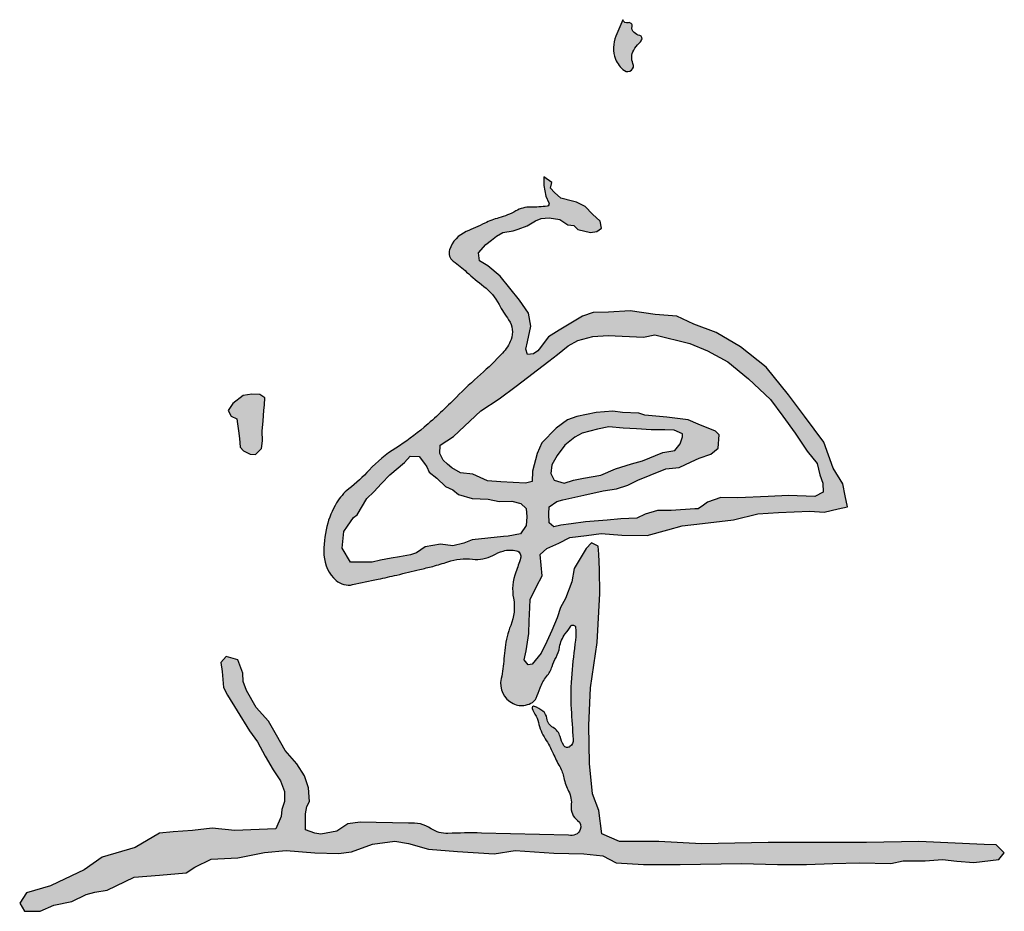
# Model space of a CAD drawing. Extents: x 21085 to 131447, y 101913 to 199652.
# Drawn here: x 66561 to 66804, y 107572 to 107792 of the extents above; entities that cross this region are included whole.
import ezdxf

# ---------------------------------------------------------------- set-up
doc = ezdxf.new("R2010")
doc.units = 0
doc.header["$LTSCALE"] = 1000
doc.layers.get('0').update_dxf_attribs({"linetype": 'CONTINUOUS'})

msp = doc.modelspace()

# ---------------------------------------------------------------- hatches: boundary and pattern name
at = {"linetype": 'ByBlock'}
h = msp.add_hatch(color=256, dxfattribs=at)
edge = h.paths.add_edge_path()
edge.add_line((66709.86447661096, 107792.4854049648), (66708.15887667116, 107788.4216988985))
edge.add_arc((66715.22073989497, 107785.4577262851), 7.658658227428147, 157.2314578582716, 200.6528431096163)
edge.add_arc((66713.78517024212, 107784.916619538), 6.124495022318566, 200.6528431099838, 234.8896136706705)
edge.add_arc((66711.08098073026, 107781.0704293049), 1.422812320825055, 234.8896136718043, 384.1811827213095)
edge.add_arc((66715.66838468082, 107783.1302797418), 3.605831515029833, 149.4535630790863, 204.1811827138332, ccw=False)
edge.add_arc((66719.6194771267, 107780.7985929918), 8.193629964847728, 134.7484409298599, 149.4535630829477, ccw=False)
edge.add_arc((66710.89482037422, 107789.6001998964), 4.199429364986417, 314.7484409241784, 329.5915114668334)
edge.add_arc((66713.88512486329, 107787.8452031051), 0.7321631976882131, 329.5915114737272, 433.5836725546818)
edge.add_arc((66715.28527120166, 107792.597491915), 4.222093426811538, 231.0696228519182, 253.583672556135, ccw=False)
edge.add_arc((66713.51753336262, 107790.4090855336), 1.408906700395031, 164.3545782034118, 231.0696228597513, ccw=False)
edge.add_arc((66711.42469989891, 107790.9952039838), 0.7644517018325916, 344.3545781969009, 465.700851399265)
edge.add_arc((66710.92048840402, 107792.7888911888), 1.09875602171353, 196.0340713940757, 285.70085141037396, ccw=False)
for points in [[(66681.96921762355, 107661.4115941528), (66681.5327747557, 107664.8202857515), (66680.38137765348, 107664.7564080797), (66672.65416649819, 107663.9176641377), (66670.560823715, 107663.1132248709), (66667.8233123832, 107662.4696627035), (66664.84425248846, 107662.8719092217), (66661.06006976523, 107662.2283470543), (66658.88613269923, 107660.6998533016), (66657.35636418179, 107660.2171682339), (66654.69932999014, 107659.7345369354), (66652.60598720692, 107659.4127289675), (66649.94895301524, 107658.9300438999), (66647.93608737213, 107658.447412601), (66645.84274458891, 107658.447412601), (66644.55452463476, 107658.447412601), (66642.54165899137, 107658.447412601), (66642.54165899137, 107658.447412601), (66640.52879334826, 107661.9065390864), (66640.93129619115, 107666.0092815076), (66641.81701330299, 107667.296405842), (66643.28786761739, 107669.4338517104), (66644.23249893167, 107670.11197016), (66646.56739027757, 107674.1342740314), (66648.338707358, 107675.8235911147), (66650.19050157795, 107677.8347699347), (66652.28396150412, 107680.0067720857), (66655.90707280446, 107683.0637058218), (66657.2758870417, 107684.5921458054), (66659.53030124778, 107684.511707256), (66664.65319249552, 107685.2661412741), (66664.7190267788, 107687.3676521559), (66668.015426662, 107689.474647484), (66674.75231213818, 107695.8097747375), (66679.30952054818, 107698.7793337122), (66683.47055183005, 107701.9468704543), (66691.59440868531, 107708.0840199404), (66693.74377607187, 107709.7077547235), (66696.3498228032, 107711.8454899853), (66698.72758843319, 107713.2312805885), (66702.49220830013, 107714.2211694265), (66706.25694530975, 107714.4191471939), (66714.9753021443, 107714.0231916587), (66717.74924490356, 107714.6171249614), (66726.46748459543, 107712.4394232876), (66730.82672158402, 107710.6576771491), (66735.7802242657, 107707.886042173), (66740.93193265522, 107703.7286165929), (66746.35271817778, 107698.6329204962), (66749.4099123556, 107694.4676446303), (66752.48462223614, 107690.278504485), (66755.38525214407, 107685.8594831168), (66757.88648634122, 107682.8049689893), (66758.58126060251, 107680.0281184118), (66759.27615200653, 107677.9455342481), (66759.41508343013, 107675.7240645398), (66757.3306435041, 107674.6133028013), (66750.79946087764, 107674.8910201205), (66745.79687534011, 107674.6133028013), (66738.29293846298, 107674.3356392513), (66734.06525289797, 107674.3537594327), (66730.78455015688, 107673.2611178752), (66729.82772733344, 107672.5099637708), (66728.46078738195, 107671.5538956872), (66727.64067026804, 107671.5538956872), (66727.64067026804, 107671.5538956872), (66721.83108761624, 107671.2124620033), (66720.32744195496, 107671.1441752666), (66718.41367916594, 107671.2124620033), (66715.40638784337, 107670.2564476888), (66713.35591934453, 107669.3003796051), (66709.39180519903, 107669.0955193947), (66705.97439674844, 107668.7540857108), (66700.64322550854, 107668.412652027), (66697.0892284911, 107667.8663043638), (66696.79098278738, 107664.5437513522), (66700.87458264313, 107664.9872387578), (66704.51432822875, 107665.5193913827), (66709.66322518938, 107665.0759039773), (66715.88233925521, 107665.0001971071), (66720.9805133607, 107666.4328205826), (66724.57059037674, 107667.4277099453), (66729.59859591321, 107667.9858868069), (66737.19648135899, 107668.8789912932), (66743.23004114532, 107670.3302726411), (66748.3698009637, 107670.6651464967), (66756.0794406911, 107671.0000741213), (66759.65487485033, 107670.7768248843), (66763.1185547279, 107671.5582509829), (66765.37838201594, 107672.0680810147), (66764.79463466868, 107674.7957413034), (66764.23598040265, 107677.8099286182), (66761.88949191419, 107681.6055958004), (66759.51360056965, 107688.0421853156), (66754.73218073862, 107694.5056056036), (66750.85123350163, 107699.7517864441), (66745.31002964318, 107706.5894007107), (66738.98162129574, 107711.6477272942), (66732.9345900811, 107715.1604615557), (66727.44996170345, 107717.2681021128), (66723.2310618526, 107719.2351902845), (66717.88712204134, 107719.6567399032), (66711.6994022603, 107720.4997853726), (66706.35546244902, 107720.2187881392), (66702.55839401201, 107720.0782895224), (66699.88648267815, 107719.2351902845), (66694.12059431037, 107715.7224560226), (66691.52088277179, 107714.1386418363), (66689.19848591293, 107711.0856790582), (66688.88376082625, 107710.671949608), (66687.81432596219, 107709.9234065371), (66686.28280030197, 107709.7433876438), (66685.89248031561, 107711.0935293444), (66686.3428945856, 107712.8637688991), (66687.12857170048, 107716.7038493449), (66686.54824600674, 107719.9894629957), (66684.32370322829, 107723.1784536022), (66679.58445482439, 107729.0732120575), (66676.4894235052, 107731.6824106308), (66674.48920929019, 107732.9104427418), (66674.19072930084, 107734.8490332987), (66675.9817263805, 107736.9367792946), (66677.39962347306, 107737.9806522926), (66678.6682805712, 107738.949947571), (66680.23541765873, 107739.9192428494), (66682.77273185446, 107740.2920776782), (66683.96676895514, 107740.7394364578), (66686.2056031618, 107741.5596300661), (66688.29508023083, 107742.7526047342), (66689.71297732339, 107743.3491189526), (66691.65321439801, 107743.498220623), (66694.33976858872, 107743.125439563), (66696.28012280544, 107741.7833094558), (66697.77263989576, 107741.6342077857), (66698.74269986132, 107740.6648587382), (66698.74269986132, 107740.6648587382), (66701.87709117902, 107739.9192428494), (66703.44422826654, 107740.1429760082), (66704.63826536719, 107740.9631158474), (66704.2650482374, 107742.6780270146), (66702.39943116083, 107744.3929919506), (66700.53381408367, 107746.3315825078), (66698.44421987195, 107747.3754555058), (66697.39953990892, 107747.5991348954), (66694.5644485805, 107748.340234181), (66692.96767435127, 107749.7479625707), (66692.02842295595, 107750.8741022674), (66692.31015151736, 107752.2817768885), (66690.36991444303, 107753.6364889614), (66690.30782873096, 107751.5283107134), (66690.80428014227, 107748.8621169109), (66691.61104297059, 107747.1879627094, -0.5062910122557746), (66691.19670869948, 107746.407934607, -0.0417488942692895), (66687.09694313031, 107746.1545209137, 0.1354122583387737), (66683.41982897461, 107745.2254986793, -0.06224268930994449), (66679.23548626524, 107743.4940804035, 0.04660289241733245), (66675.7695806736, 107742.1849645138, -0.01381269365995704), (66671.19351226397, 107740.1047461894, 0.2152722430513531), (66667.05684669601, 107735.643686592, 0.3272731674479188), (66667.97278666383, 107732.7740305752, -0.02465413601014267), (66671.27621511815, 107730.1105252271, 0.01610536618461982), (66675.50718068311, 107726.5781652496, -0.1032870608783064), (66679.27437769246, 107722.1192564156, 0.03031202491553751), (66681.65073760858, 107718.2972961511, -0.2536907801826837), (66682.2379747305, 107713.4261935185, -0.09325012363931559), (66680.12249194828, 107710.0734760506, -0.0253448504466911), (66674.72443213925, 107704.8258285223, 0.01787088461591636), (66668.73772949388, 107699.1774400105, -0.02140390308289439), (66660.74999263359, 107691.7470365147, -0.0359382957648629), (66653.77226145135, 107686.6099382231, 0.06376187260487724), (66647.19410454127, 107681.179368271, -0.0361005305223315), (66642.14770757704, 107676.5222128237, 0.09063386870691305), (66639.13127911219, 107673.061311959, 0.07217513188179839), (66636.73172491125, 107667.2569931033, 0.073772868506775), (66636.01516207957, 107660.1604418502, 0.2037685944472486), (66639.03522197268, 107653.8873103509, 0.2397929230948684), (66643.08848182921, 107652.854997706, -0.004764938715656272), (66649.3669873217, 107654.2049243302, 0.00722309776274872), (66654.05598144175, 107655.2372369752, 0.00183166126547726), (66659.69875267072, 107656.5871098306, 0.003150536811113632), (66662.87777541528, 107657.3811716642, 0.01910351078275092), (66666.61310956886, 107658.4929012463, -0.1124941121536316), (66672.73265220958, 107659.1281292052, 0.1555774148177939), (66677.73957203262, 107660.0810249132, -0.05118803725931492), (66680.32444622682, 107661.1570518237, -0.06942766801023255)], [(66616.0405485002, 107699.6090982174), (66613.48988001884, 107697.6269547024), (66612.35628863011, 107695.9280129536), (66613.11279717513, 107694.4556003556), (66614.50679712562, 107693.8289216805), (66614.64619712083, 107692.5754567929), (66614.92487996796, 107690.834575158), (66615.1339799606, 107688.9544315957), (66615.34307995325, 107686.8653413727), (66616.10977992608, 107685.8904541095), (66617.78246272428, 107685.1244597379), (66619.10664553434, 107684.98519781), (66620.5702283399, 107686.5171865533), (66620.84902832971, 107688.3973301156), (66620.77932833225, 107690.7649441943), (66620.9884283249, 107693.3414511645), (66621.12782832008, 107695.9179581347), (66621.33692831246, 107697.3106849502), (66621.40662831019, 107699.0515665851), (66620.1521454973, 107699.8175609564), (66618.20066270957, 107699.9568228842)], [(66697.0892284911, 107667.8663043642), (66694.56034857983, 107667.5931574171), (66692.79231150047, 107667.1483795532), (66691.65309725475, 107668.0969199656), (66691.60565439955, 107670.3259711141), (66691.70054011027, 107672.0807789419), (66693.5517486165, 107673.4087140111), (66687.46172597536, 107678.3579968922), (66685.81809460462, 107677.9764514715), (66679.70522910167, 107678.239167216), (66676.41878636513, 107678.5018291916), (66672.80364077742, 107680.1436681742), (66669.78006659931, 107680.4720359705), (66667.61104953528, 107681.7198013338), (66666.55934099777, 107682.6391988991), (66665.50774960851, 107683.6243022921), (66664.65319249581, 107685.2661412738), (66659.53030124752, 107684.5117072556), (66660.81852120251, 107682.8223901726), (66661.47078390996, 107681.9670404862), (66662.02626401687, 107680.6503342535), (66663.87805823766, 107679.2023328224), (66666.05199530307, 107677.1107154484), (66667.82331238294, 107676.3062761835), (66669.27260375972, 107675.0995903974), (66672.65416649709, 107674.134274031), (66676.59942064321, 107673.9733431632), (66679.33693197722, 107673.4102733145), (66682.47694614937, 107673.4907118644), (66684.65088321676, 107672.9275882464), (66686.019697454, 107671.6404639125), (66686.18065173418, 107669.6292850927), (66686.019697454, 107667.4572829406), (66684.60344036127, 107665.3955611826), (66681.5327747557, 107664.8202857512), (66681.96921762355, 107661.4115941524, -0.06942697337650518), (66683.62083002791, 107661.206201085, -0.3168189611044898), (66684.67873719154, 107659.9369241786), (66689.44706304648, 107660.3249214781), (66691.10943727361, 107661.7941079311), (66694.0389457395, 107663.1245701465), (66696.79098278767, 107664.5437513522)], [(66684.67873719154, 107659.9369241786, -0.09900576177265118), (66684.61351464668, 107659.378047908, -0.01225134675097947), (66683.41514326053, 107655.9691417474, 0.1389034867125201), (66682.85192042307, 107649.4747504671, -0.1472035554923889), (66682.1603090193, 107642.7691004554, 0.04193153345197916), (66681.27740333608, 107640.0248339427, 0.04274577556480751), (66680.49266336381, 107634.5363009179, -0.04133447878210515), (66679.80608910247, 107629.6358403656, 0.3461950175858602), (66682.7488347127, 107623.4612138279, 0.1696436899792794), (66685.8388288889, 107623.0779477965, 0.0791197777610319), (66687.5368145433, 107623.7376944581, 0.1664914788930323), (66688.44619451126, 107624.7907082006, 0.008678416785222885), (66689.4205887623, 107627.3404919359, -0.08702658704229066), (66691.0445401335, 107630.1683693738, 0.09849676219033306), (66692.37223722943, 107632.6071737198, -0.0548505293166523), (66693.355182909, 107634.8578400408, 0.09282222983373604), (66694.25624573434, 107637.4358525452, -0.1261958644012618), (66695.64883997064, 107640.7095832285, 0.01528785584475041), (66697.00031706595, 107642.5919313234, -0.695443865201818), (66698.18802845216, 107642.3055034124, -0.06309792118798022), (66698.16541988158, 107639.1640446762, 0.01123606716949728), (66697.2375313429, 107630.8204270563, 0.03609793453941668), (66697.09707706241, 107622.1073620602, 0.006304037011278343), (66697.61250561549, 107614.6115215889, -0.258408666272713), (66696.8107799296, 107612.8376795057, -0.4367185983729857), (66695.26449426988, 107613.1237848022, -0.08294282182795958), (66694.34820287375, 107615.2981527926, 0.2146128354952113), (66692.63006864878, 107617.5297310884, -0.2472779488058217), (66691.08390013201, 107619.8185734589, 0.1989358743440346), (66690.11020873819, 107621.5923617728, 0.08177315607169466), (66688.01358595508, 107622.7729695517, 0.6371862677062347), (66687.45024597493, 107622.2101147797, 0.05999960738638744), (66688.16142023558, 107620.8053974586, -0.09191896983642946), (66689.01222877705, 107618.8218021783, 0.08494334548831188), (66690.67846871779, 107614.7836901962, -0.0331721564516054), (66692.6450629342, 107611.1363719167, 0.01790167299685698), (66694.278034305, 107607.873179974, -0.07360931674644001), (66695.30151141135, 107605.0938022497, 0.0662185140205102), (66696.46157708482, 107601.7946387896, -0.1481243892725781), (66697.1026999194, 107598.1949061497, 0.2716958490372076), (66698.67522557796, 107594.603669025, -0.3416082717282151), (66699.34914841119, 107592.3029974564, -0.401632544408883), (66696.48172565567, 107590.975546309), (66674.92193498934, 107591.4651138192, 0.01707660851657925), (66666.64063813945, 107591.3703189239, -0.1622507011796691), (66662.50080971426, 107592.5432914929, 0.1844069054819698), (66656.94062419652, 107593.8632687376), (66644.9963874759, 107594.1902385377), (66641.88765044304, 107593.7542788043), (66639.21515339462, 107591.9560255569), (66635.23370210693, 107591.1930960232), (66633.76121644478, 107591.4110758896), (66631.4160165278, 107592.2829415879), (66631.47048795444, 107594.4081646354), (66631.47048795444, 107596.206471652), (66631.7977850856, 107598.0047248994), (66632.45226220525, 107599.2580284798), (66632.14991650169, 107602.6412330183), (66631.18887653571, 107605.5904135102), (66629.33544231538, 107608.5396477711), (66626.45232241746, 107611.8317674811), (66624.25565963794, 107615.6726006939), (66622.2663397083, 107619.1288236485), (66619.26162552898, 107622.5184267078), (66616.83829132892, 107626.6827884993), (66616.02379707227, 107628.9168939424), (66615.92844278968, 107631.0127590702), (66614.7366314031, 107634.2994481028), (66611.87612007576, 107635.1092105085), (66610.49360012484, 107633.6326039222), (66610.8272229699, 107631.393820569), (66611.16096295824, 107627.4402335867), (66612.20986006406, 107625.5349260928), (66614.55915998088, 107621.6732842445), (66617.63005987235, 107616.7639517931), (66619.6262912305, 107614.0024254047), (66621.4688311652, 107610.4738292631), (66623.46494538037, 107607.0986900872), (66625.30760245805, 107604.3371636988), (66626.22881385422, 107601.7290942761), (66626.22881385422, 107599.2744280504), (66625.6146338757, 107597.2800251844), (66625.46105959552, 107595.5924287119), (66624.0791253586, 107592.52409593), (66624.0791253586, 107592.52409593), (66617.93720843268, 107592.2172357672), (66613.94498000236, 107592.0638325703), (66608.41712591256, 107592.6774991269), (66603.5035689431, 107592.0638325703), (66598.74358625436, 107591.7570261767), (66595.36553780228, 107591.450166014), (66589.3770780144, 107587.9215698721), (66581.23904687332, 107585.4669036463), (66576.78609560223, 107582.3985708644), (66570.33703011626, 107579.3302380824), (66568.4117728236, 107578.414240241), (66562.5060303928, 107576.7221686597), (66560.81694759557, 107574.1140992371), (66562.04542469472, 107572.1196426019), (66565.88407884489, 107572.1196426019), (66569.26212729697, 107573.6538358778), (66573.71507856806, 107574.5743088276), (66577.24670130032, 107576.2619053001), (66579.39638979564, 107576.8755718567), (66582.46740683008, 107577.335835216), (66589.07004659649, 107580.5575711953), (66595.36553780228, 107581.0178345546), (66601.968060426, 107581.6315011111), (66604.11774892162, 107583.012237421), (66608.11009449462, 107585.0066940558), (66614.71273426132, 107585.3135004497), (66621.31525688505, 107586.6942367592), (66626.68953669496, 107587.1545001188), (66633.75278215946, 107586.5408335626), (66639.58766766748, 107586.3874303657), (66642.81214183912, 107586.8476937253), (66648.03284736889, 107588.6886933944), (66653.560584316, 107589.455763148), (66656.93863276838, 107588.8420965914), (66661.85218973696, 107587.4613602816), (66668.97775519971, 107586.9361438686), (66678.0839720206, 107586.2862369494), (66683.28757469353, 107587.1527795084), (66692.82745435619, 107586.5028725893), (66700.19925409573, 107586.2862369494), (66704.9691939269, 107585.8529656702), (66708.22143095479, 107584.1199343216), (66714.94273643129, 107583.6867168111), (66724.04895325244, 107583.6867168111), (66739.22609842976, 107583.9033524509), (66748.11560097261, 107583.6867168111), (66755.27056929114, 107583.6867168111), (66761.77504334689, 107583.9033524509), (66768.27951740267, 107584.1199343216), (66776.08486284071, 107583.9033524509), (66779.19031987392, 107584.5680996373), (66784.60360825376, 107584.6340743033), (66788.89466810206, 107584.8978654297), (66792.39349083562, 107584.5021249712), (66796.61848211472, 107584.1723591787), (66802.82400760983, 107584.8978654297), (66804.14420756305, 107586.5468557), (66802.09783906376, 107588.5256117624), (66799.12709631163, 107588.6575073257), (66783.05603402312, 107589.3717758384), (66770.0846887673, 107589.1017474983), (66754.95135501667, 107589.1017474983), (66745.7632553415, 107589.1017474983), (66729.27879592447, 107588.8317729274), (66718.73957058293, 107589.3717758384), (66709.01097378411, 107589.3717758384), (66704.68711393687, 107591.2618129125), (66703.93154253473, 107597.0753262814), (66702.33652544857, 107601.192156203), (66701.67197404354, 107608.6290119888), (66701.45197976555, 107618.0472047535), (66701.84686832305, 107627.3844212774), (66703.55797397689, 107638.562852547), (66704.21608252503, 107650.661810536), (66704.11943967099, 107656.5881314434), (66703.95532253411, 107660.3581507726), (66703.79132253991, 107662.3251314056), (66702.14101402691, 107663.1993091744), (66700.76927121839, 107661.8287889907), (66697.83718560782, 107656.8120796784), (66697.27782848457, 107653.5387791477), (66695.67976568386, 107649.467061488), (66694.48116001204, 107647.2316118181), (66693.68212861154, 107644.6768275579), (66692.32374008835, 107641.5632212069), (66692.32374008835, 107641.5632212069), (66691.12513441627, 107638.7688956774), (66689.68685446752, 107635.8947768269), (66687.44942597504, 107633.1802983867), (66686.49061172342, 107633.0206042072), (66686.49061172342, 107633.0206042072), (66685.45178890272, 107634.2979963374), (66686.0111460257, 107636.5334460072), (66686.65039457454, 107640.7648040776), (66686.73028600065, 107643.8784641977), (66686.89006885176, 107647.2316118181), (66686.96996027787, 107649.1477268978), (66688.568140221, 107652.4210274282), (66689.92652874475, 107655.0556587783), (66689.68685446752, 107657.6902901284), (66689.44706304703, 107660.3249214784)]]:
    msp.add_hatch(color=256, dxfattribs=at).paths.add_polyline_path(points)
h = msp.add_hatch(color=256, dxfattribs=at)
h.paths.add_polyline_path([(66704.99672249443, 107676.0209236514), (66708.34243952276, 107676.4985006579), (66711.09061085337, 107677.4535471284), (66713.54018505223, 107678.6474358701), (66716.58707060924, 107679.9009544984), (66720.4704733787, 107681.5126828235), (66723.7564475481, 107681.8111012394), (66726.74359024203, 107683.1840409916), (66728.71510451433, 107684.0794575876), (66731.64262155542, 107685.0942415124), (66733.43162720583, 107686.5746119346), (66733.66825576907, 107689.8849055958), (66732.78078151419, 107690.7716115613), (66728.52099884598, 107692.5449696955), (66726.03616461129, 107693.6090061268), (66720.77059337235, 107694.2592356601), (66715.26839356346, 107694.7321347544), (66713.7893479006, 107695.205033849), (66709.825468038, 107695.3823642877), (66707.3996738402, 107695.7370251663), (66703.31747970002, 107695.3823642881), (66698.46612558613, 107694.4365660997), (66696.21791995017, 107693.6090061265), (66693.37802576605, 107691.5400793107), (66689.88740303187, 107687.8751247712), (66688.704143073, 107685.2741528672), (66687.58004025574, 107680.8998228022), (66687.46172597451, 107678.3579968922), (66693.55174861621, 107673.4087140111), (66695.02329713831, 107673.7881624387), (66700.21729414628, 107674.9464560305)])
h.paths.add_polyline_path([(66692.87220292573, 107678.65571631), (66692.05044581226, 107680.2976628305), (66692.3244429453, 107682.4869248569), (66693.6481571852, 107684.8130292045), (66695.5654342598, 107687.3215720512), (66697.98490274677, 107689.2827993923), (66699.85649410755, 107690.3317804533), (66703.59967679222, 107691.2439729608), (66706.38427958969, 107691.8825346058), (66709.94495375274, 107691.5176576024), (66713.23163071513, 107691.3352191032), (66716.88355922213, 107691.1071844142), (66720.26160765605, 107691.1071844149), (66722.54413616125, 107691.0615344629), (66724.64392180246, 107690.1037457672), (66724.64392180272, 107689.3739917587), (66724.0049075387, 107687.6407991023), (66722.72676187026, 107686.044502535), (66719.7595334062, 107685.4971870294), (66714.7380878668, 107683.4903097351), (66711.9991708175, 107682.7149595405), (66708.0276766773, 107681.4834862111), (66704.4670025162, 107679.8871358739), (66700.17605981982, 107679.203031819), (66697.71102275362, 107678.7013124937), (66695.33723998189, 107677.925962302)], flags=16)
h = msp.add_hatch(color=256, dxfattribs=at)
h.paths.add_polyline_path([(66728.52099879709, 107692.5449697264), (66726.03616461044, 107693.609006126), (66720.7705933754, 107694.2592356601), (66715.26839356401, 107694.7321347548), (66713.78934790089, 107695.205033849), (66709.82546803632, 107695.3823642877), (66707.39967384131, 107695.7370251667), (66703.31747970002, 107695.3823642877), (66698.46612558753, 107694.4365661), (66696.21791995017, 107693.6090061265), (66693.37802576664, 107691.5400793114), (66689.88740303105, 107687.8751247701), (66688.7041430733, 107685.2741528679), (66687.58004025574, 107680.8998228029), (66687.4617259748, 107678.3579968918), (66693.5517486165, 107673.4087140108), (66695.02329713886, 107673.7881624367), (66700.21729419881, 107674.9464560343), (66704.99672250112, 107676.0209236543), (66708.34243952442, 107676.4985006586), (66711.09061085252, 107677.4535471284), (66713.54018505529, 107678.6474358727), (66716.58707055141, 107679.9009544675), (66720.47047337814, 107681.5126828231), (66723.75644754895, 107681.811101239), (66726.74359039514, 107683.1840410558), (66728.71510451825, 107684.0794575883), (66731.64262155542, 107685.0942415131), (66733.43162720583, 107686.5746119342), (66733.66825576907, 107689.8849055958), (66732.78078151474, 107690.7716115613)])
h.paths.add_polyline_path([(66699.85649410865, 107690.3317804533), (66703.59967683858, 107691.2439729665), (66706.38427959138, 107691.8825346062), (66709.9449537438, 107691.517657602), (66713.23163074141, 107691.3352191006), (66716.88355922239, 107691.1071844144), (66720.26160766109, 107691.1071844144), (66722.5441361629, 107691.0615344621), (66724.64392180272, 107690.1037457675), (66724.64392180246, 107689.3739917584), (66724.00490753929, 107687.640799103), (66722.72676186997, 107686.044502535), (66719.75953340455, 107685.497187029), (66714.73808787129, 107683.4903097366), (66711.9991708284, 107682.7149595438), (66708.0276766773, 107681.4834862111), (66704.46700251481, 107679.8871358732), (66700.17605981676, 107679.2030318179), (66697.71102275251, 107678.7013124937), (66695.3372399816, 107677.9259623016), (66692.87220292602, 107678.6557163104), (66692.050445812, 107680.2976628302), (66692.3244429453, 107682.4869248574), (66693.64815718352, 107684.8130292015), (66695.56543425954, 107687.3215720508), (66697.98490274508, 107689.2827993916)], flags=16)

# ---------------------------------------------------------------- linework, layer by layer
for points in [[(66709.86447661096, 107792.4854049648), (66708.15887667116, 107788.4216988985, 0.1917615137466989), (66708.05426810362, 107782.7564806635, 0.15050734634192), (66710.2626451684, 107779.9065041318, 0.7624274616819996), (66712.37894795049, 107781.6532465966, -0.2434391620930796), (66712.56297937257, 107784.9628950277, -0.06425139636719177), (66713.85119932701, 107786.6177461283, 0.06485581805857576), (66714.51657073197, 107787.4746102517, 0.4876902490482056), (66714.09204503277, 107788.5475185552, -0.09855330180747138), (66712.63221079874, 107789.3130827743, -0.2996103700278961), (66712.16082795829, 107790.7890441316, 0.5852093134211499), (66711.21782799176, 107791.7311322537, -0.4125111821855982), (66709.86447661096, 107792.4854049648, -7.811374436357146)], [(66690.36991444303, 107753.6364889616), (66690.30782873096, 107751.5283107136), (66690.80428014227, 107748.862116911), (66691.61104297059, 107747.1879627095, -0.5062910122557746), (66691.19670869948, 107746.4079346071, -0.0417488942692895), (66687.09694313031, 107746.1545209139, 0.1354122583387737), (66683.41982897461, 107745.2254986793, -0.06224268930994449), (66679.23548626524, 107743.4940804036, 0.04660289241733245), (66675.7695806736, 107742.1849645139, -0.01381269365995704), (66671.19351226397, 107740.1047461894, 0.2152722430513531), (66667.05684669601, 107735.6436865921, 0.3272731674479188), (66667.97278666383, 107732.7740305753, -0.02465413601014267), (66671.27621511815, 107730.1105252272, 0.01610536618461982), (66675.50718068311, 107726.5781652496, -0.1032870608783064), (66679.27437769246, 107722.1192564157, 0.03031202491553751), (66681.65073760858, 107718.2972961512, -0.2536907801826837), (66682.2379747305, 107713.4261935186, -0.09325012363931559), (66680.12249194828, 107710.0734760507, -0.0253448504466911), (66674.72443213925, 107704.8258285225, 0.01787088461591636), (66668.73772949388, 107699.1774400107, -0.02140390308289439), (66660.74999263359, 107691.7470365148, -0.0359382957648629), (66653.77226145135, 107686.6099382231, 0.06376187260487724), (66647.19410454127, 107681.179368271, -0.0361005305223315), (66642.14770757704, 107676.5222128238, 0.09063386870691305), (66639.13127911219, 107673.0613119591, 0.07217513188179839), (66636.73172491125, 107667.2569931034, 0.073772868506775), (66636.01516207957, 107660.1604418504, 0.2037685944472486), (66639.03522197268, 107653.887310351, 0.2397929230948684), (66643.08848182921, 107652.854997706, -0.004764938715656272), (66649.3669873217, 107654.2049243303, 0.00722309776274872), (66654.05598144175, 107655.2372369752, 0.00183166126547726), (66659.69875267072, 107656.5871098307, 0.003150536811113632), (66662.87777541528, 107657.3811716643, 0.01910351078275092), (66666.61310956886, 107658.4929012464, -0.1124941121536316), (66672.73265220958, 107659.1281292054, 0.1555774148177939), (66677.73957203262, 107660.0810249132, -0.05118803725931492), (66680.32444622682, 107661.1570518238, -0.139527888501769), (66683.62084611028, 107661.2061967663, -0.4292867912747844), (66684.61351464668, 107659.3780479081, -0.01225134675097947), (66683.41514326053, 107655.9691417476, 0.1389034867125201), (66682.85192042307, 107649.4747504672, -0.1472035554923889), (66682.1603090193, 107642.7691004555, 0.04193153345197916), (66681.27740333608, 107640.0248339429, 0.04274577556480751), (66680.49266336381, 107634.5363009181, -0.04133447878210515), (66679.80608910247, 107629.6358403656, 0.3461950175858602), (66682.7488347127, 107623.4612138281, 0.1696436899792794), (66685.8388288889, 107623.0779477966, 0.0791197777610319), (66687.5368145433, 107623.7376944582, 0.1664914788930323), (66688.44619451126, 107624.7907082006, 0.008678416785222885), (66689.4205887623, 107627.3404919359, -0.08702658704229066), (66691.0445401335, 107630.1683693739, 0.09849676219033306), (66692.37223722943, 107632.60717372, -0.0548505293166523), (66693.355182909, 107634.8578400408, 0.09282222983373604), (66694.25624573434, 107637.4358525452, -0.1261958644012618), (66695.64883997064, 107640.7095832286, 0.01528785584475041), (66697.00031706595, 107642.5919313236, -0.695443865201818), (66698.18802845216, 107642.3055034125, -0.06309792118798022), (66698.16541988158, 107639.1640446764, 0.01123606716949728), (66697.2375313429, 107630.8204270564, 0.03609793453941668), (66697.09707706241, 107622.1073620603, 0.006304037011278343), (66697.61250561549, 107614.6115215889, -0.258408666272713), (66696.8107799296, 107612.8376795059, -0.4367185983729857), (66695.26449426988, 107613.1237848022, -0.08294282182795958), (66694.34820287375, 107615.2981527927, 0.2146128354952113), (66692.63006864878, 107617.5297310886, -0.2472779488058217), (66691.08390013201, 107619.818573459, 0.1989358743440346), (66690.11020873819, 107621.5923617729, 0.08177315607169466), (66688.01358595508, 107622.7729695519, 0.6371862677062347), (66687.45024597493, 107622.2101147799, 0.05999960738638744), (66688.16142023558, 107620.8053974587, -0.09191896983642946), (66689.01222877705, 107618.8218021784, 0.08494334548831188), (66690.67846871779, 107614.7836901963, -0.0331721564516054), (66692.6450629342, 107611.1363719169, 0.01790167299685698), (66694.278034305, 107607.8731799742, -0.07360931674644001), (66695.30151141135, 107605.0938022497, 0.0662185140205102), (66696.46157708482, 107601.7946387897, -0.1481243892725781), (66697.1026999194, 107598.1949061499, 0.2716958490372076), (66698.67522557796, 107594.6036690251, -0.3416082717282151), (66699.34914841119, 107592.3029974565, -0.401632544408883), (66696.48172565567, 107590.975546309), (66674.92193498934, 107591.4651138193, 0.01707660851657925), (66666.64063813945, 107591.370318924, -0.1622507011796691), (66662.50080971426, 107592.543291493, 0.1844069054819698), (66656.94062419652, 107593.8632687377), (66644.9963874759, 107594.1902385378), (66641.88765044304, 107593.7542788044), (66639.21515339462, 107591.956025557), (66635.23370210693, 107591.1930960232), (66633.76121644478, 107591.4110758897), (66631.4160165278, 107592.2829415879), (66631.47048795444, 107594.4081646354), (66631.47048795444, 107596.206471652), (66631.7977850856, 107598.0047248995), (66632.45226220525, 107599.25802848), (66632.14991650169, 107602.6412330183), (66631.18887653571, 107605.5904135102), (66629.33544231538, 107608.5396477713), (66626.45232241746, 107611.8317674812), (66624.25565963794, 107615.672600694), (66622.2663397083, 107619.1288236486), (66619.26162552898, 107622.5184267079), (66616.83829132892, 107626.6827884994), (66616.02379707227, 107628.9168939426), (66615.92844278968, 107631.0127590703), (66614.7366314031, 107634.2994481029), (66611.87612007576, 107635.1092105086), (66610.49360012484, 107633.6326039223), (66610.8272229699, 107631.3938205692), (66611.16096295824, 107627.4402335867), (66612.20986006406, 107625.5349260929), (66614.55915998088, 107621.6732842446), (66617.63005987235, 107616.7639517932), (66619.6262912305, 107614.0024254048), (66621.4688311652, 107610.4738292631), (66623.46494538037, 107607.0986900873), (66625.30760245805, 107604.3371636989), (66626.22881385422, 107601.7290942762), (66626.22881385422, 107599.2744280505), (66625.6146338757, 107597.2800251845), (66625.46105959552, 107595.592428712), (66624.0791253586, 107592.52409593), (66624.0791253586, 107592.52409593), (66617.93720843268, 107592.2172357673), (66613.94498000236, 107592.0638325703), (66608.41712591256, 107592.677499127), (66603.5035689431, 107592.0638325703), (66598.74358625436, 107591.7570261768), (66595.36553780228, 107591.4501660141), (66589.3770780144, 107587.9215698722), (66581.23904687332, 107585.4669036464), (66576.78609560223, 107582.3985708645), (66570.33703011626, 107579.3302380825), (66568.4117728236, 107578.4142402411), (66562.5060303928, 107576.7221686599), (66560.81694759557, 107574.1140992372), (66562.04542469472, 107572.119642602), (66565.88407884489, 107572.119642602), (66569.26212729697, 107573.653835878), (66573.71507856806, 107574.5743088277), (66577.24670130032, 107576.2619053003), (66579.39638979564, 107576.8755718568), (66582.46740683008, 107577.3358352161), (66589.07004659649, 107580.5575711954), (66595.36553780228, 107581.0178345547), (66601.968060426, 107581.6315011113), (66604.11774892162, 107583.0122374211), (66608.11009449462, 107585.0066940559), (66614.71273426132, 107585.3135004499), (66621.31525688505, 107586.6942367593), (66626.68953669496, 107587.1545001189), (66633.75278215946, 107586.5408335627), (66639.58766766748, 107586.3874303657), (66642.81214183912, 107586.8476937254), (66648.03284736889, 107588.6886933945), (66653.560584316, 107589.4557631481), (66656.93863276838, 107588.8420965914), (66661.85218973696, 107587.4613602817), (66668.97775519971, 107586.9361438687), (66678.0839720206, 107586.2862369496), (66683.28757469353, 107587.1527795085), (66692.82745435619, 107586.5028725894), (66700.19925409573, 107586.2862369496), (66704.9691939269, 107585.8529656703), (66708.22143095479, 107584.1199343217), (66714.94273643129, 107583.6867168112), (66724.04895325244, 107583.6867168112), (66739.22609842976, 107583.9033524511), (66748.11560097261, 107583.6867168112), (66755.27056929114, 107583.6867168112), (66761.77504334689, 107583.9033524511), (66768.27951740267, 107584.1199343217), (66776.08486284071, 107583.9033524511), (66779.19031987392, 107584.5680996374), (66784.60360825376, 107584.6340743035), (66788.89466810206, 107584.8978654298), (66792.39349083562, 107584.5021249713), (66796.61848211472, 107584.1723591788), (66802.82400760983, 107584.8978654298), (66804.14420756305, 107586.5468557002), (66802.09783906376, 107588.5256117625), (66799.12709631163, 107588.6575073259), (66783.05603402312, 107589.3717758385), (66770.0846887673, 107589.1017474984), (66754.95135501667, 107589.1017474984), (66745.7632553415, 107589.1017474984), (66729.27879592447, 107588.8317729275), (66718.73957058293, 107589.3717758385), (66709.01097378411, 107589.3717758385), (66704.68711393687, 107591.2618129125), (66703.93154253473, 107597.0753262816), (66702.33652544857, 107601.1921562031), (66701.67197404354, 107608.6290119889), (66701.45197976555, 107618.0472047536), (66701.84686832305, 107627.3844212775), (66703.55797397689, 107638.5628525472), (66704.21608252503, 107650.6618105361), (66704.11943967099, 107656.5881314435), (66703.95532253411, 107660.3581507726), (66703.79132253991, 107662.3251314057), (66702.14101402691, 107663.1993091745), (66700.76927121839, 107661.8287889907), (66697.83718560782, 107656.8120796786), (66697.27782848457, 107653.5387791478), (66695.67976568386, 107649.4670614881), (66694.48116001204, 107647.2316118183), (66693.68212861154, 107644.6768275579), (66692.32374008835, 107641.563221207), (66692.32374008835, 107641.563221207), (66691.12513441627, 107638.7688956775), (66689.68685446752, 107635.894776827), (66687.44942597504, 107633.1802983868), (66686.49061172342, 107633.0206042074), (66686.49061172342, 107633.0206042074), (66685.45178890272, 107634.2979963375), (66686.0111460257, 107636.5334460073), (66686.65039457454, 107640.7648040777), (66686.73028600065, 107643.8784641978), (66686.89006885176, 107647.2316118183), (66686.96996027787, 107649.147726898), (66688.568140221, 107652.4210274284), (66689.92652874475, 107655.0556587784), (66689.68685446752, 107657.6902901284), (66689.44706304703, 107660.3249214786), (66691.10943727416, 107661.7941079316), (66694.03894574175, 107663.1245701478), (66696.79098278738, 107664.5437513522), (66700.87458264313, 107664.9872387579), (66704.51432822875, 107665.5193913828), (66709.66322518938, 107665.0759039775), (66715.88233925521, 107665.0001971072), (66720.9805133607, 107666.4328205828), (66724.57059037674, 107667.4277099454), (66729.59859591321, 107667.985886807), (66737.19648135899, 107668.8789912933), (66743.23004114532, 107670.3302726412), (66748.3698009637, 107670.6651464967), (66756.0794406911, 107671.0000741213), (66759.65487485033, 107670.7768248844), (66763.1185547279, 107671.558250983), (66765.37838201594, 107672.0680810148), (66764.79463466868, 107674.7957413036), (66764.23598040265, 107677.8099286183), (66761.88949191419, 107681.6055958005), (66759.51360056965, 107688.0421853156), (66754.73218073862, 107694.5056056037), (66750.85123350163, 107699.7517864442), (66745.31002964318, 107706.5894007108), (66738.98162129574, 107711.6477272942), (66732.9345900811, 107715.1604615559), (66727.44996170345, 107717.2681021129), (66723.2310618526, 107719.2351902847), (66717.88712204134, 107719.6567399034), (66711.6994022603, 107720.4997853727), (66706.35546244902, 107720.2187881393), (66702.55839401201, 107720.0782895225), (66699.88648267815, 107719.2351902847), (66694.12059431037, 107715.7224560227), (66691.52088277179, 107714.1386418365), (66689.19848591293, 107711.0856790582), (66688.88376082625, 107710.6719496081), (66687.81432596219, 107709.9234065371), (66686.28280030197, 107709.743387644), (66685.89248031561, 107711.0935293445), (66686.3428945856, 107712.8637688991), (66687.12857170048, 107716.7038493451), (66686.54824600674, 107719.9894629957), (66684.32370322829, 107723.1784536023), (66679.58445482439, 107729.0732120576), (66676.4894235052, 107731.682410631), (66674.48920929019, 107732.9104427419), (66674.19072930084, 107734.8490332987), (66675.9817263805, 107736.9367792947), (66677.39962347306, 107737.9806522927), (66678.6682805712, 107738.9499475711), (66680.23541765873, 107739.9192428495), (66682.77273185446, 107740.2920776783), (66683.96676895514, 107740.7394364579), (66686.2056031618, 107741.5596300663), (66688.29508023083, 107742.7526047343), (66689.71297732339, 107743.3491189527), (66691.65321439801, 107743.4982206231), (66694.33976858872, 107743.125439563), (66696.28012280544, 107741.7833094558), (66697.77263989576, 107741.6342077859), (66698.74269986132, 107740.6648587383), (66698.74269986132, 107740.6648587383), (66701.87709117902, 107739.9192428495), (66703.44422826654, 107740.1429760083), (66704.63826536719, 107740.9631158476), (66704.2650482374, 107742.6780270147), (66702.39943116083, 107744.3929919507), (66700.53381408367, 107746.3315825078), (66698.44421987195, 107747.3754555059), (66697.39953990892, 107747.5991348955), (66694.5644485805, 107748.340234181), (66692.96767435127, 107749.7479625709), (66692.02842295595, 107750.8741022675), (66692.31015151736, 107752.2817768885), (66690.36991444303, 107753.6364889616)]]:
    msp.add_lwpolyline(points, format="xyb", dxfattribs=at)
for points in [[(66668.015426662, 107689.474647484), (66674.75231213818, 107695.8097747375), (66679.30952054818, 107698.7793337123), (66683.47055183005, 107701.9468704544), (66691.59440868531, 107708.0840199406), (66693.74377607187, 107709.7077547237), (66696.3498228032, 107711.8454899854), (66698.72758843319, 107713.2312805886), (66702.49220830013, 107714.2211694266), (66706.25694530975, 107714.4191471941), (66714.9753021443, 107714.0231916588), (66717.74924490356, 107714.6171249615), (66726.46748459543, 107712.4394232876), (66730.82672158402, 107710.6576771492), (66735.7802242657, 107707.8860421731), (66740.93193265522, 107703.728616593), (66746.35271817778, 107698.6329204964), (66749.4099123556, 107694.4676446303), (66752.48462223614, 107690.278504485), (66755.38525214407, 107685.8594831168), (66757.88648634122, 107682.8049689894), (66758.58126060251, 107680.028118412), (66759.27615200653, 107677.9455342481), (66759.41508343013, 107675.7240645399), (66757.3306435041, 107674.6133028015), (66750.79946087764, 107674.8910201207), (66745.79687534011, 107674.6133028015), (66738.29293846298, 107674.3356392515), (66734.06525289797, 107674.3537594329), (66730.78455015688, 107673.2611178754), (66729.82772733344, 107672.5099637709), (66728.46078738195, 107671.5538956872), (66727.64067026804, 107671.5538956872), (66727.64067026804, 107671.5538956872), (66721.83108761624, 107671.2124620034), (66720.32744195496, 107671.1441752667), (66718.41367916594, 107671.2124620034), (66715.40638784337, 107670.2564476889), (66713.35591934453, 107669.3003796053), (66709.39180519903, 107669.0955193948), (66705.97439674844, 107668.7540857109), (66700.64322550854, 107668.4126520271), (66697.0892284911, 107667.8663043639), (66694.56034858065, 107667.5931574171), (66692.79231150018, 107667.1483795536), (66691.65309725475, 107668.0969199657), (66691.60565439926, 107670.3259711147), (66691.70054011027, 107672.080778942), (66693.55174861621, 107673.4087140112), (66695.02329713551, 107673.7881624376), (66700.21729409488, 107674.9464560464), (66704.99672249722, 107676.0209236534), (66708.34243952192, 107676.4985006579), (66711.09061085337, 107677.4535471289), (66713.5401850525, 107678.6474358717), (66716.58707065898, 107679.9009545281), (66720.4704733787, 107681.5126828232), (66723.7564475484, 107681.8111012396), (66726.74359029956, 107683.1840410322), (66728.71510451572, 107684.0794575892), (66731.64262155516, 107685.0942415125), (66733.4316272061, 107686.5746119351), (66733.66825576907, 107689.8849055956), (66732.780781515, 107690.7716115606), (66728.52099880853, 107692.5449697223), (66726.03616461044, 107693.6090061269), (66720.77059336842, 107694.2592356602), (66715.2683935629, 107694.7321347548), (66713.7893479006, 107695.2050338492), (66709.8254680408, 107695.3823642882), (66707.39967384076, 107695.7370251668), (66703.31747969944, 107695.3823642882), (66698.46612558531, 107694.4365660997), (66696.21791995072, 107693.6090061269), (66693.3780257655, 107691.54007931), (66689.88740303161, 107687.8751247714), (66688.70414307358, 107685.2741528681), (66687.580040256, 107680.899822803), (66687.46172597451, 107678.3579968919), (66685.81809460407, 107677.9764514717), (66679.70522910616, 107678.2391672162), (66676.41878636513, 107678.5018291918), (66672.80364077853, 107680.1436681739), (66669.78006659987, 107680.4720359702), (66667.61104953362, 107681.7198013351), (66666.55934099943, 107682.6391989033), (66665.50774960796, 107683.6243022925), (66664.65319249552, 107685.2661412743), (66664.7190267788, 107687.3676521559), (66668.015426662, 107689.474647484)], [(66616.0405485002, 107699.6090982174), (66613.48988001884, 107697.6269547024), (66612.35628863011, 107695.9280129536), (66613.11279717513, 107694.4556003556), (66614.50679712562, 107693.8289216805), (66614.64619712083, 107692.5754567929), (66614.92487996796, 107690.834575158), (66615.1339799606, 107688.9544315957), (66615.34307995325, 107686.8653413727), (66616.10977992608, 107685.8904541095), (66617.78246272428, 107685.1244597379), (66619.10664553434, 107684.98519781), (66620.5702283399, 107686.5171865533), (66620.84902832971, 107688.3973301156), (66620.77932833225, 107690.7649441943), (66620.9884283249, 107693.3414511645), (66621.12782832008, 107695.9179581347), (66621.33692831246, 107697.3106849502), (66621.40662831019, 107699.0515665851), (66620.1521454973, 107699.8175609564), (66618.20066270957, 107699.9568228842), (66616.0405485002, 107699.6090982174)], [(66697.98490274537, 107689.282799392), (66695.56543425954, 107687.3215720509), (66693.64815718436, 107684.8130292032), (66692.3244429453, 107682.4869248575), (66692.05044581226, 107680.2976628306), (66692.87220292602, 107678.6557163105), (66695.3372399816, 107677.9259623017), (66697.71102275472, 107678.7013124938), (66700.17605981062, 107679.2030318173), (66704.46700251594, 107679.8871358737), (66708.02767667564, 107681.4834862105), (66711.99917082113, 107682.7149595427), (66714.73808786736, 107683.4903097348), (66719.75953340397, 107685.4971870288), (66722.72676187026, 107686.0445025354), (66724.00490753929, 107687.6407991031), (66724.64392180272, 107689.3739917589), (66724.64392180272, 107690.1037457677), (66722.54413616264, 107691.0615344622), (66720.26160767168, 107691.1071844146), (66716.88355921989, 107691.1071844146), (66713.23163077745, 107691.3352191), (66709.94495375108, 107691.5176576021), (66706.38427959138, 107691.8825346067), (66703.59967683273, 107691.2439729643), (66699.85649410781, 107690.331780453), (66697.98490274537, 107689.282799392)], [(66684.60344036127, 107665.3955611823), (66681.5327747557, 107664.8202857516), (66680.38137765348, 107664.7564080798), (66672.65416649819, 107663.9176641378), (66670.560823715, 107663.113224871), (66667.8233123832, 107662.4696627036), (66664.84425248846, 107662.8719092218), (66661.06006976523, 107662.2283470545), (66658.88613269923, 107660.6998533016), (66657.35636418179, 107660.217168234), (66654.69932999014, 107659.7345369355), (66652.60598720692, 107659.4127289676), (66649.94895301524, 107658.9300438999), (66647.93608737213, 107658.4474126011), (66645.84274458891, 107658.4474126011), (66644.55452463476, 107658.4474126011), (66642.54165899137, 107658.4474126011), (66642.54165899137, 107658.4474126011), (66640.52879334826, 107661.9065390865), (66640.93129619115, 107666.0092815078), (66641.81701330299, 107667.2964058421), (66643.28786761739, 107669.4338517105), (66644.23249893167, 107670.1119701601), (66646.56739027757, 107674.1342740314), (66648.338707358, 107675.8235911148), (66650.19050157795, 107677.8347699349), (66652.28396150412, 107680.0067720859), (66655.90707280446, 107683.0637058219), (66657.2758870417, 107684.5921458056), (66659.53030124778, 107684.5117072561), (66660.81852120251, 107682.8223901727), (66661.47078390938, 107681.9670404867), (66662.02626401687, 107680.6503342529), (66663.87805823682, 107679.2023328191), (66666.05199530307, 107677.1107154488), (66667.8233123832, 107676.3062761824), (66669.27260376053, 107675.0995903976), (66672.65416649819, 107674.1342740314), (66676.59942064431, 107673.9733431629), (66679.33693197608, 107673.4102733146), (66682.47694615077, 107673.4907118644), (66684.65088321676, 107672.9275882469), (66686.019697454, 107671.6404639125), (66686.18065173418, 107669.6292850925), (66686.019697454, 107667.4572829415), (66684.60344036127, 107665.3955611823)]]:
    msp.add_lwpolyline(points, dxfattribs=at)

doc.saveas('drawing.dxf')
